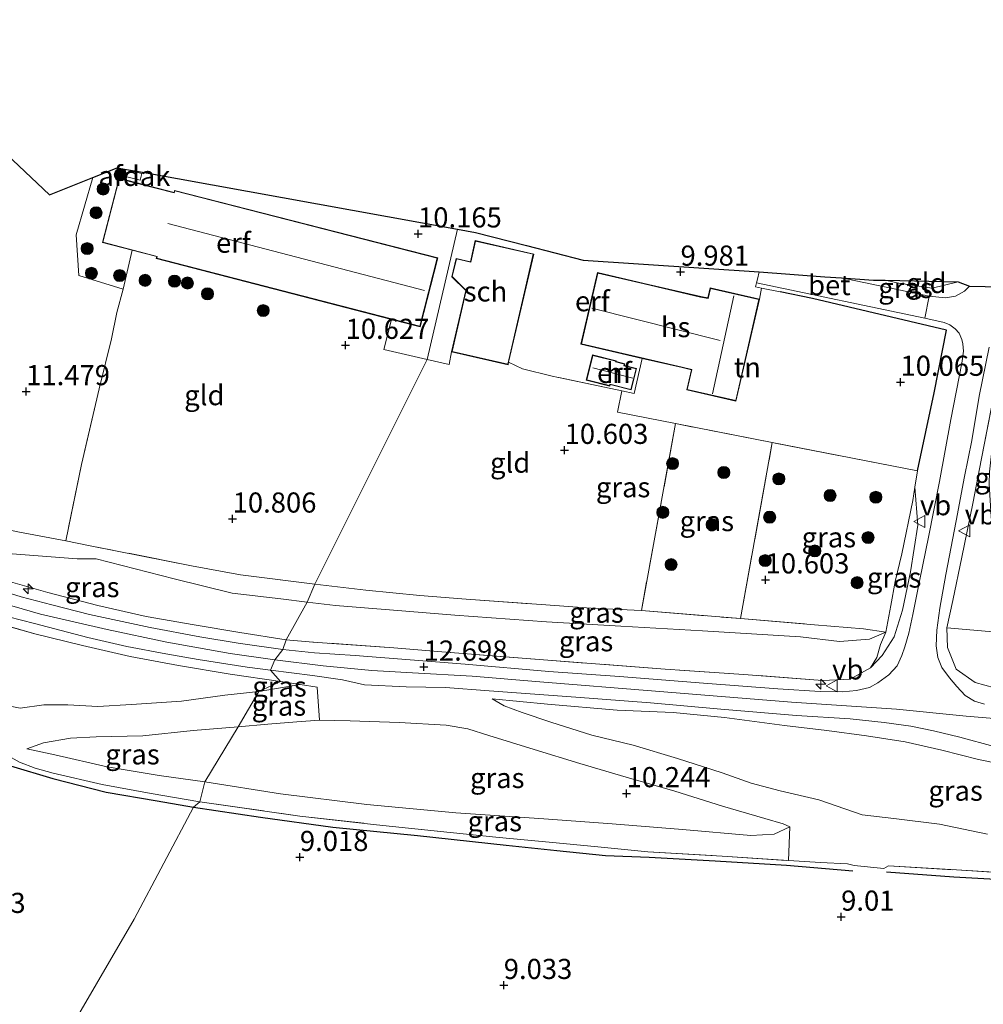
# Model space of a CAD drawing. Units: metres. Extents: x 179999 to 190009, y 412498 to 418753.
# Drawn here: x 181787 to 181907, y 418514 to 418636 of the extents above; entities that cross this region are included whole.
import ezdxf
from ezdxf.enums import TextEntityAlignment as Align

# ---------------------------------------------------------------- set-up
doc = ezdxf.new("R2010")
doc.units = ezdxf.units.M
doc.linetypes.add('IE-TERREINAFSCHEIDING', pattern=[10, 8, -2])
doc.layers.get('0').update_dxf_attribs({"lineweight": 25})
for name, color, linetype, lineweight in [('B-ME-AL-OVERIG-S-B1', 7, 'Continuous', 18), ('B-ME-GR-BOOM-S-B1', 93, 'Continuous', 18), ('B-ME-GW-KRUINLIJN-L-B1', 93, 'Continuous', 18), ('B-ME-GW-TEENLIJN-L-B1', 93, 'Continuous', 18), ('B-ME-IE-GRASLAND-GV-B6', 93, 'Continuous', 18), ('B-ME-IE-GRONDWERKLIJN-GROND_INGERICHT-GV-B6', 253, 'Continuous', 18), ('B-ME-IE-HULPGEOMETRIE-L-B1', 53, 'Continuous', 18), ('B-ME-IE-TERREINAFSCHEIDING-DOORGANG-L-B1', 8, 'IE-TERREINAFSCHEIDING-KUNSTMATIG-OPEN', 18), ('B-ME-IE-TERREINAFSCHEIDING-RASTERHEKWERK-L-B1', 8, 'IE-TERREINAFSCHEIDING', 18), ('B-ME-KG-KADASTRAAL-DAKRAND-L-B1', 13, 'Continuous', 18), ('B-ME-KG-KADASTRAAL-NOKLIJN-L-B1', 13, 'Continuous', 18), ('B-ME-OG-BEBOUWING-GV-B6', 173, 'Continuous', 18), ('B-ME-VH-VERH_SOORT-BETON-OVERIG-GV-B6', 8, 'IE-TERREINAFSCHEIDING-NATUURLIJK-HOUTWAL', 18), ('B-ME-VH-VERH_SOORT-BITUMEN-GV-B6', 8, 'IE-TERREINAFSCHEIDING-NATUURLIJK-HOUTWAL', 18), ('B-ME-VW-MEUBILAIR_WEGMEUBILAIR-VERKEERSBORD-S-B1', 8, 'Continuous', 18)]:
    doc.layers.add(name, color=color, linetype=linetype, lineweight=lineweight)
for name, color, linetype in [('B-ME-GW-GRONDWERKLIJN-L-B1', 10, 'Continuous'), ('B-ME-GW-HOOGTEPUNT-S-B1', 10, 'Continuous'), ('B-ME-IE-TERREINAFSCHEIDING-HAAG-L-B1', 10, 'Continuous'), ('B-ME-KG-KADASTRAAL-OPNAMEDTMGRENS-L-B1', 10, 'Continuous')]:
    doc.layers.add(name, color=color, linetype=linetype)
doc.styles.add('NLCS-ISO', font='NLCS-ISO.TTF')
doc.linetypes.add('IE-TERREINAFSCHEIDING-KUNSTMATIG-OPEN', pattern='A,7,-1.5,[67,NLCS.SHX,S=0.75,R=0,X=0,Y=0],-1.5', length=10)
doc.linetypes.add('IE-TERREINAFSCHEIDING-NATUURLIJK-HOUTWAL', pattern='A,7,-1.5,[67,NLCS.SHX,S=0.75,R=45,X=0,Y=0],-1.5,7,-1.5,[70,NLCS.SHX,S=0.75,R=0,X=0,Y=0],-1.5', length=20)

# ---------------------------------------------------------------- blocks, each defined once
blk = doc.blocks.new('hecto')
for p, q in [((0, 0.625), (-0.625, 0)), ((0, -0.625), (0, 0.625)), ((-0.625, 0), (0.625, 0)), ((0.625, 0), (0, -0.625))]:
    blk.add_line(p, q)
blk = doc.blocks.new('hoogtepunt')
for p, q in [((-0.5, 0), (0.5, 0)), ((0, 0.5), (0, -0.5))]:
    blk.add_line(p, q)
blk = doc.blocks.new('boom')
h = blk.add_hatch(color=256)
edge = h.paths.add_edge_path()
edge.add_arc((0, 0), 0.75, 0, 360)
blk.add_circle((0, 0), 0.75)
blk = doc.blocks.new('verkeersbord')
for p, q in [((0, 0.75), (-0.75, -0.625)), ((0.75, -0.625), (0, 0.75)), ((-0.75, -0.625), (0.75, -0.625))]:
    blk.add_line(p, q)

msp = doc.modelspace()

# ---------------------------------------------------------------- linework, layer by layer
at = {"layer": 'B-ME-GW-GRONDWERKLIJN-L-B1'}
for points in [[(181785.975, 418543.238, 9.175), (181791.241, 418541.669, 9.175), (181797.889, 418539.988, 9.057), (181804.209, 418538.893, 9.175), (181808.715, 418538.094, 9.128)], [(181808.715, 418538.094, 9.128), (181817.064, 418536.856, 9.104), (181826.063, 418535.633, 9.128), (181836.563, 418534.597, 9.128), (181847.591, 418533.364, 9.128), (181853.862, 418532.717, 9.081), (181859.932, 418532.1, 9.104), (181865.35, 418531.88, 9.175), (181873.544, 418531.444, 9.292), (181882.406, 418530.884, 9.104), (181890.649, 418530.191, 9.198)], [(181894.822, 418530.057, 9.245), (181903.222, 418529.428, 9.128), (181909.905, 418529.091, 9.081), (181919.826, 418528.534, 9.128), (181927.505, 418528.124, 9.151), (181934.345, 418527.751, 9.104), (181941.264, 418527.453, 9.104), (181947.146, 418527.092, 9.151), (181951.817, 418527.113, 9.151), (181959.231, 418526.707, 9.128), (181963.256, 418526.591, 9.151), (181968.17, 418526.939, 9.034)]]:
    msp.add_polyline3d(points, dxfattribs=at)
at = {"layer": 'B-ME-GW-KRUINLIJN-L-B1'}
for points in [[(181898.354, 418577.869, 10.548), (181898.718, 418573.132, 10.986), (181897.807, 418567.348, 11.497), (181896.846, 418562.579, 11.849), (181895.784, 418559.268, 12.061), (181894.283, 418556.945, 12.39), (181892.866, 418555.415, 12.616)], [(181786.153, 418563.145, 12.679), (181789.701, 418562.102, 12.715), (181798.006, 418560.175, 12.697), (181805.402, 418558.607, 12.733), (181813.279, 418557.209, 12.787), (181818.855, 418556.424, 12.751)], [(181818.855, 418556.424, 12.751), (181824.839, 418555.668, 12.681), (181830.904, 418555.083, 12.751), (181835.949, 418554.816, 12.751), (181843.351, 418554.401, 12.704), (181851.783, 418553.687, 12.728), (181866.119, 418552.522, 12.704), (181883.055, 418551.175, 12.704), (181896.07, 418550.265, 12.657), (181904.75, 418549.404, 12.634), (181912.719, 418548.761, 12.728), (181922.099, 418548.235, 12.681), (181934.763, 418547.358, 12.634), (181946.442, 418546.681, 12.61), (181962.6, 418546.028, 12.634), (181971.164, 418545.933, 12.61), (181978.833, 418546.157, 12.587)], [(181845.855, 418551.553, 12.648), (181852.698, 418550.886, 12.625), (181861.362, 418550.155, 12.625), (181868.317, 418549.882, 12.648), (181874.727, 418549.242, 12.578), (181882.169, 418548.254, 12.601), (181887.412, 418547.638, 12.554), (181892.339, 418546.952, 12.601), (181897.165, 418546.21, 12.554), (181901.716, 418545.19, 12.554), (181906.255, 418544.022, 12.554), (181910.532, 418543.152, 12.601), (181915.433, 418542.023, 12.554), (181919.748, 418541.356, 12.413), (181924.031, 418540.468, 12.202), (181930.115, 418538.905, 11.779), (181934.675, 418537.653, 11.356), (181940.001, 418536.187, 10.956), (181948.013, 418533.923, 10.298), (181955.292, 418532.064, 9.875), (181958.923, 418531.062, 9.523), (181960.996, 418530.439, 9.405)], [(181788.023, 418545.361, 9.383), (181790.088, 418546.084, 9.707), (181793.454, 418546.686, 9.977), (181796.643, 418546.861, 10.265), (181802.438, 418546.98, 10.787), (181808.673, 418547.651, 11.435), (181814.28, 418548.095, 11.849)], [(181814.28, 418548.095, 11.849), (181817.953, 418548.43, 12.131), (181821.561, 418548.718, 12.413), (181824.405, 418548.897, 12.484)]]:
    msp.add_polyline3d(points, dxfattribs=at)
at = {"layer": 'B-ME-GW-TEENLIJN-L-B1'}
msp.add_line((181816.85, 418552.489, 12.299), (181821.982, 418553.345, 12.67), dxfattribs=at)
for points in [[(181747.613, 418578.098, 12.713), (181748.69, 418576.903, 12.443), (181752.427, 418573.754, 12.137), (181755.652, 418570.637, 11.723), (181759.395, 418567.264, 11.273), (181762.985, 418563.864, 10.895), (181766.52, 418560.768, 10.625), (181770.125, 418558.07, 10.229), (181774.343, 418555.203, 9.815), (181777.723, 418553.23, 9.563), (181780.607, 418552.027, 9.491), (181784.416, 418550.954, 9.527), (181787.203, 418550.4, 9.599), (181790.147, 418550.813, 9.887), (181793.106, 418550.834, 10.175), (181796.858, 418550.62, 10.499), (181801.047, 418550.869, 10.823), (181807.246, 418551.293, 11.327), (181812.634, 418552.041, 11.867), (181816.85, 418552.489, 12.299)], [(181769.437, 418572.023, 12.633), (181777.025, 418571.018, 12.351), (181786.209, 418569.597, 11.928), (181794.264, 418568.965, 11.552), (181796.623, 418568.958, 11.387), (181806.35, 418566.489, 11.293), (181813.518, 418564.717, 11.364), (181819.584, 418564.016, 11.34), (181822.872, 418563.6, 11.295)], [(181822.872, 418563.6, 11.295), (181826.362, 418563.157, 11.246), (181833.602, 418562.583, 11.246), (181841.191, 418561.967, 11.317), (181852.598, 418561.145, 11.246), (181861.842, 418560.584, 11.176), (181871.977, 418560.015, 11.129), (181884.138, 418559.262, 11.058), (181888.981, 418558.711, 11.223), (181892.718, 418558.984, 11.34), (181894.75, 418559.868, 11.3)], [(181907.372, 418534.757, 9.405), (181901.437, 418536.001, 9.546), (181895.756, 418536.703, 9.499), (181891.821, 418537.16, 9.405), (181886.438, 418539.004, 9.546), (181881.633, 418540.133, 9.758), (181878.036, 418541.087, 9.969), (181874.431, 418542.366, 10.298), (181868.875, 418544.149, 10.768), (181863.362, 418545.791, 11.238), (181858.211, 418547.043, 11.708), (181853.152, 418548.653, 12.108), (181849.567, 418549.879, 12.413), (181847.336, 418550.691, 12.531), (181845.855, 418551.553, 12.648)], [(181810.148, 418541.25, 9.239), (181804.45, 418542.039, 9.149), (181798.018, 418543.133, 9.185), (181791.511, 418544.592, 9.311), (181788.023, 418545.361, 9.383)], [(181810.148, 418541.25, 9.239), (181819.557, 418539.755, 9.169), (181830.254, 418538.439, 9.263), (181841.329, 418537.398, 9.239), (181852.274, 418536.662, 9.31), (181860.741, 418536.047, 9.38), (181869.477, 418535.35, 9.404), (181877.988, 418534.568, 9.333), (181880.889, 418534.746, 9.357), (181882.811, 418535.654, 9.523)]]:
    msp.add_polyline3d(points, dxfattribs=at)
at = {"layer": 'B-ME-IE-GRASLAND-GV-B6'}
for points in [[(181899.589, 418598.866, 9.993), (181902.011, 418598.318, 10.063), (181902.689, 418598.043, 9.993), (181903.383, 418597.544, 10.016), (181903.864, 418597.009, 10.063), (181904.22, 418596.237, 10.063), (181904.34, 418595.678, 10.087), (181904.398, 418594.763, 10.11), (181904.187, 418593.273, 10.157), (181902.851, 418586.287, 10.392), (181901.405, 418578.586, 10.815), (181900.071, 418571.658, 11.262), (181899.001, 418566.397, 11.685), (181898.13, 418562.063, 12.037), (181897.603, 418559.736, 12.249), (181897.13, 418558.023, 12.413), (181896.731, 418556.973, 12.507), (181896.149, 418555.671, 12.554), (181895.119, 418554.57, 12.648), (181893.778, 418553.57, 12.719), (181892.735, 418552.988, 12.672), (181891.103, 418552.591, 12.672), (181889.382, 418552.448, 12.672), (181886.611, 418552.464, 12.695), (181881.323, 418552.827, 12.695), (181872.095, 418553.524, 12.695), (181861.675, 418554.36, 12.695), (181852.866, 418554.986, 12.742), (181842.495, 418555.864, 12.742), (181828.84, 418556.938, 12.719), (181823.761, 418557.271, 12.789), (181819.83, 418557.696, 12.745), (181820.263, 418558.886, 12.758), (181823.573, 418558.627, 12.733), (181833.623, 418557.896, 12.733), (181839.575, 418557.408, 12.733), (181852.203, 418556.406, 12.663), (181867.35, 418555.273, 12.686), (181877.095, 418554.593, 12.663), (181886.904, 418553.854, 12.663), (181890.308, 418554.017, 12.639), (181892.866, 418555.415, 12.616), (181894.283, 418556.945, 12.39), (181895.784, 418559.268, 12.061), (181896.846, 418562.579, 11.849), (181897.807, 418567.348, 11.497), (181898.718, 418573.132, 10.986), (181898.354, 418577.869, 10.548), (181898.671, 418579.885, 10.548), (181900.748, 418589.585, 10.049), (181902.288, 418597.387, 9.989), (181885.642, 418601.32, 10.065), (181881.645, 418602.141, 10.121), (181879.315, 418602.611, 10.106), (181878.548, 418602.766, 10.101), (181878.682, 418603.285, 10.089), (181899.589, 418598.866, 9.993)], [(181894.67, 418603.58, 9.999), (181896.357, 418603.241, 10.041), (181900.513, 418602.601, 10.041), (181903.726, 418603.387, 9.937), (181905.149, 418602.832, 9.984), (181904.543, 418602.235, 9.922), (181903.404, 418601.628, 9.922), (181902.173, 418601.386, 9.922), (181900.129, 418601.626, 10.016), (181889.251, 418603.88, 10.05), (181893.21, 418603.611, 10.009), (181894.67, 418603.58, 9.999)], [(181907.034, 418550.908, 12.719), (181905.791, 418551.286, 12.742), (181904.615, 418551.964, 12.719), (181903.58, 418553.114, 12.672), (181902.67, 418554.172, 12.672), (181901.728, 418555.45, 12.625), (181901.21, 418556.692, 12.46), (181901.024, 418558.146, 12.366), (181901.107, 418560.103, 12.202), (181901.473, 418562.855, 11.896), (181902.22, 418567.026, 11.52), (181903.502, 418573.685, 11.003), (181904.544, 418579.218, 10.674), (181905.43, 418583.676, 10.463), (181906.367, 418589.184, 10.228), (181907.586, 418595.277, 10.063)], [(181908.384, 418590.371, 10.101), (181906.63, 418581.42, 10.289), (181905.577, 418575.837, 10.618), (181904.216, 418569.161, 11.135), (181903.067, 418563.799, 11.723), (181902.339, 418560.381, 12.122)], [(181880.643, 418583.419, 10.501), (181876.685, 418561.544, 10.877), (181864.386, 418562.537, 10.971), (181868.636, 418585.773, 10.689), (181880.643, 418583.419, 10.501)], [(181898.671, 418579.885, 10.548), (181898.354, 418577.869, 10.548), (181898.095, 418576.224, 10.548), (181896.73, 418569.601, 10.571), (181895.926, 418566.141, 10.595), (181895.384, 418563.173, 10.689), (181894.75, 418559.868, 11.3), (181891.969, 418560.252, 10.994), (181885.892, 418560.775, 10.971), (181876.685, 418561.544, 10.877), (181880.643, 418583.419, 10.501), (181898.671, 418579.885, 10.548)], [(181892.866, 418555.415, 12.616), (181893.634, 418556.698, 12.334), (181894.091, 418558.325, 11.958), (181894.75, 418559.868, 11.3), (181895.384, 418563.173, 10.689), (181895.926, 418566.141, 10.595), (181896.73, 418569.601, 10.571), (181898.095, 418576.224, 10.548), (181898.354, 418577.869, 10.548), (181898.718, 418573.132, 10.986), (181897.807, 418567.348, 11.497), (181896.846, 418562.579, 11.849), (181895.784, 418559.268, 12.061), (181894.283, 418556.945, 12.39), (181892.866, 418555.415, 12.616)], [(181822.872, 418563.6, 11.295), (181820.263, 418558.886, 12.758), (181814.485, 418559.809, 12.771), (181808.829, 418560.774, 12.745), (181802.853, 418561.796, 12.771), (181796.853, 418563.168, 12.72), (181790.618, 418564.772, 12.72), (181784.521, 418566.505, 12.771), (181778.217, 418568.461, 12.745), (181774.962, 418569.471, 12.733), (181772.289, 418570.647, 12.67), (181769.484, 418571.999, 12.632), (181769.437, 418572.023, 12.633), (181777.025, 418571.018, 12.351), (181786.209, 418569.597, 11.928), (181794.264, 418568.965, 11.552), (181796.623, 418568.958, 11.387), (181806.35, 418566.489, 11.293), (181813.518, 418564.717, 11.364), (181819.584, 418564.016, 11.34), (181822.872, 418563.6, 11.295)], [(181786.908, 418572.322, 11.647), (181792.87, 418571.192, 11.32)], [(181792.87, 418571.192, 11.32), (181795.909, 418570.582, 11.284), (181808.497, 418568.109, 11.082), (181814.57, 418566.995, 11.057), (181823.817, 418565.836, 10.994), (181822.872, 418563.6, 11.295), (181819.584, 418564.016, 11.34), (181813.518, 418564.717, 11.364), (181806.35, 418566.489, 11.293), (181796.623, 418568.958, 11.387), (181794.264, 418568.965, 11.552), (181786.209, 418569.597, 11.928)], [(181784.521, 418566.505, 12.771), (181790.618, 418564.772, 12.72), (181796.853, 418563.168, 12.72), (181802.853, 418561.796, 12.771), (181808.829, 418560.774, 12.745), (181814.485, 418559.809, 12.771), (181820.263, 418558.886, 12.758), (181819.83, 418557.696, 12.745), (181814.294, 418558.48, 12.708), (181809.537, 418559.28, 12.733), (181803.345, 418560.443, 12.708), (181795.822, 418562.068, 12.67), (181791.131, 418563.247, 12.72), (181787.324, 418564.241, 12.682), (181782.292, 418565.762, 12.695)], [(181864.386, 418562.537, 10.971), (181876.685, 418561.544, 10.877), (181885.892, 418560.775, 10.971), (181891.969, 418560.252, 10.994), (181894.75, 418559.868, 11.3), (181892.718, 418558.984, 11.34), (181888.981, 418558.711, 11.223), (181884.138, 418559.262, 11.058), (181871.977, 418560.015, 11.129), (181861.842, 418560.584, 11.176), (181852.598, 418561.145, 11.246), (181841.191, 418561.967, 11.317), (181833.602, 418562.583, 11.246), (181826.362, 418563.157, 11.246), (181822.872, 418563.6, 11.295), (181823.817, 418565.836, 10.994), (181830.157, 418565.092, 11.018), (181836.868, 418564.427, 11.041), (181842.623, 418563.936, 11.088), (181851.929, 418563.278, 11.018), (181858.136, 418562.839, 11.018), (181864.386, 418562.537, 10.971)], [(181894.75, 418559.868, 11.3), (181894.091, 418558.325, 11.958), (181893.634, 418556.698, 12.334), (181892.866, 418555.415, 12.616), (181890.308, 418554.017, 12.639), (181886.904, 418553.854, 12.663), (181877.095, 418554.593, 12.663), (181867.35, 418555.273, 12.686), (181852.203, 418556.406, 12.663), (181839.575, 418557.408, 12.733), (181833.623, 418557.896, 12.733), (181823.573, 418558.627, 12.733), (181820.263, 418558.886, 12.758), (181822.872, 418563.6, 11.295), (181826.362, 418563.157, 11.246), (181833.602, 418562.583, 11.246), (181841.191, 418561.967, 11.317), (181852.598, 418561.145, 11.246), (181861.842, 418560.584, 11.176), (181871.977, 418560.015, 11.129), (181884.138, 418559.262, 11.058), (181888.981, 418558.711, 11.223), (181892.718, 418558.984, 11.34), (181894.75, 418559.868, 11.3)], [(181785.734, 418561.769, 12.632), (181788.983, 418560.939, 12.632), (181795.602, 418559.171, 12.65), (181800.46, 418558.091, 12.614), (181805.274, 418557.15, 12.614), (181809.319, 418556.453, 12.632), (181815.405, 418555.513, 12.74), (181818.299, 418555.117, 12.656), (181819.538, 418553.715, 12.695), (181813.273, 418554.621, 12.659), (181806.857, 418555.705, 12.623), (181800.857, 418556.838, 12.569), (181794.944, 418558.199, 12.587), (181789.02, 418559.633, 12.605), (181783.074, 418561.338, 12.641)], [(181783.074, 418561.338, 12.641), (181789.02, 418559.633, 12.605), (181794.944, 418558.199, 12.587), (181800.857, 418556.838, 12.569), (181806.857, 418555.705, 12.623), (181813.273, 418554.621, 12.659), (181819.538, 418553.715, 12.695)], [(181908.259, 418552.947, 12.733), (181905.861, 418553.59, 12.733), (181903.493, 418555.253, 12.622), (181902.426, 418557.956, 12.475), (181902.339, 418560.381, 12.122), (181907.581, 418559.934, 11.159)], [(181902.339, 418560.381, 12.122), (181902.426, 418557.956, 12.475), (181903.493, 418555.253, 12.622), (181905.861, 418553.59, 12.733), (181908.259, 418552.947, 12.733), (181911.322, 418552.542, 12.663), (181913.293, 418552.32, 12.633), (181913.264, 418551.121, 12.751), (181922.959, 418550.377, 12.704), (181933.431, 418549.627, 12.727), (181944.213, 418549.004, 12.704), (181954.776, 418548.568, 12.727), (181966.747, 418548.111, 12.727), (181971.391, 418548.018, 12.727), (181976.2, 418548.202, 12.751)], [(181912.969, 418529.717, 9.238), (181903.538, 418530.303, 9.285), (181895.081, 418530.796, 9.402), (181894.514, 418530.499, 9.355), (181890.83, 418530.858, 9.214), (181889.988, 418531.068, 9.214), (181886.641, 418531.232, 9.261), (181882.649, 418531.471, 9.191), (181882.811, 418535.654, 9.523), (181881.998, 418536.018, 9.687), (181879.73, 418536.697, 9.758), (181874.482, 418538.243, 10.181), (181868.523, 418540.111, 10.721), (181862.474, 418541.851, 11.05), (181856.725, 418543.539, 11.544), (181851.05, 418545.276, 12.084), (181845.447, 418547.017, 12.507), (181842.836, 418547.856, 12.672), (181840.111, 418548.286, 12.648), (181834.3, 418548.633, 12.719), (181828.212, 418548.819, 12.672), (181824.405, 418548.897, 12.484), (181824.098, 418553.025, 12.648), (181821.982, 418553.345, 12.67), (181819.538, 418553.715, 12.695), (181818.299, 418555.117, 12.656), (181823.533, 418554.459, 12.632), (181827.247, 418553.936, 12.656), (181829.961, 418553.311, 12.609), (181835.173, 418553.08, 12.726), (181840.062, 418552.989, 12.679), (181845.468, 418552.577, 12.632), (181856.218, 418551.763, 12.632), (181865.509, 418551.084, 12.656), (181874.256, 418550.293, 12.632), (181883.647, 418549.51, 12.656), (181890.343, 418549.066, 12.585), (181894.555, 418548.646, 12.632), (181897.857, 418548.164, 12.585), (181900.662, 418547.578, 12.585), (181903.944, 418546.786, 12.656), (181908.206, 418545.645, 12.609)], [(181819.538, 418553.715, 12.695), (181816.85, 418552.489, 12.299), (181812.634, 418552.041, 11.867), (181807.246, 418551.293, 11.327), (181801.047, 418550.869, 10.823), (181796.858, 418550.62, 10.499), (181793.106, 418550.834, 10.175), (181790.147, 418550.813, 9.887), (181787.203, 418550.4, 9.599), (181784.416, 418550.954, 9.527)], [(181824.098, 418553.025, 12.648), (181824.405, 418548.897, 12.484), (181821.561, 418548.718, 12.413), (181817.953, 418548.43, 12.131), (181814.28, 418548.095, 11.849), (181816.85, 418552.489, 12.299), (181821.982, 418553.345, 12.67), (181824.098, 418553.025, 12.648)], [(181821.982, 418553.345, 12.67), (181816.85, 418552.489, 12.299), (181819.538, 418553.715, 12.695), (181821.982, 418553.345, 12.67)], [(181784.416, 418550.954, 9.527), (181787.203, 418550.4, 9.599), (181790.147, 418550.813, 9.887), (181793.106, 418550.834, 10.175), (181796.858, 418550.62, 10.499), (181801.047, 418550.869, 10.823), (181807.246, 418551.293, 11.327), (181812.634, 418552.041, 11.867), (181816.85, 418552.489, 12.299), (181814.28, 418548.095, 11.849), (181808.673, 418547.651, 11.435), (181802.438, 418546.98, 10.787), (181796.643, 418546.861, 10.265), (181793.454, 418546.686, 9.977), (181790.088, 418546.084, 9.707), (181788.023, 418545.361, 9.383), (181791.511, 418544.592, 9.311), (181798.018, 418543.133, 9.185), (181804.45, 418542.039, 9.149), (181810.148, 418541.25, 9.239), (181809.523, 418538.757, 9.167), (181803.48, 418539.811, 9.149), (181797.379, 418540.923, 9.149), (181791.296, 418542.316, 9.203), (181789.063, 418542.938, 9.293), (181787.114, 418543.695, 9.311)], [(181907.372, 418534.757, 9.405), (181901.437, 418536.001, 9.546), (181895.756, 418536.703, 9.499), (181891.821, 418537.16, 9.405), (181886.438, 418539.004, 9.546), (181881.633, 418540.133, 9.758), (181878.036, 418541.087, 9.969), (181874.431, 418542.366, 10.298), (181868.875, 418544.149, 10.768), (181863.362, 418545.791, 11.238), (181858.211, 418547.043, 11.708), (181853.152, 418548.653, 12.108), (181849.567, 418549.879, 12.413), (181847.336, 418550.691, 12.531), (181845.855, 418551.553, 12.648), (181852.698, 418550.886, 12.625), (181861.362, 418550.155, 12.625), (181868.317, 418549.882, 12.648), (181874.727, 418549.242, 12.578), (181882.169, 418548.254, 12.601), (181887.412, 418547.638, 12.554), (181892.339, 418546.952, 12.601), (181897.165, 418546.21, 12.554), (181901.716, 418545.19, 12.554), (181906.255, 418544.022, 12.554), (181910.532, 418543.152, 12.601)], [(181845.855, 418551.553, 12.648), (181847.336, 418550.691, 12.531), (181849.567, 418549.879, 12.413), (181853.152, 418548.653, 12.108), (181858.211, 418547.043, 11.708), (181863.362, 418545.791, 11.238), (181868.875, 418544.149, 10.768), (181874.431, 418542.366, 10.298), (181878.036, 418541.087, 9.969), (181881.633, 418540.133, 9.758), (181886.438, 418539.004, 9.546), (181891.821, 418537.16, 9.405), (181895.756, 418536.703, 9.499), (181901.437, 418536.001, 9.546), (181907.372, 418534.757, 9.405)], [(181910.532, 418543.152, 12.601), (181906.255, 418544.022, 12.554), (181901.716, 418545.19, 12.554), (181897.165, 418546.21, 12.554), (181892.339, 418546.952, 12.601), (181887.412, 418547.638, 12.554), (181882.169, 418548.254, 12.601), (181874.727, 418549.242, 12.578), (181868.317, 418549.882, 12.648), (181861.362, 418550.155, 12.625), (181852.698, 418550.886, 12.625), (181845.855, 418551.553, 12.648)], [(181810.148, 418541.25, 9.239), (181804.45, 418542.039, 9.149), (181798.018, 418543.133, 9.185), (181791.511, 418544.592, 9.311), (181788.023, 418545.361, 9.383), (181790.088, 418546.084, 9.707), (181793.454, 418546.686, 9.977), (181796.643, 418546.861, 10.265), (181802.438, 418546.98, 10.787), (181808.673, 418547.651, 11.435), (181814.28, 418548.095, 11.849), (181810.148, 418541.25, 9.239)], [(181882.811, 418535.654, 9.523), (181880.889, 418534.746, 9.357), (181877.988, 418534.568, 9.333), (181869.477, 418535.35, 9.404), (181860.741, 418536.047, 9.38), (181852.274, 418536.662, 9.31), (181841.329, 418537.398, 9.239), (181830.254, 418538.439, 9.263), (181819.557, 418539.755, 9.169), (181810.148, 418541.25, 9.239), (181814.28, 418548.095, 11.849), (181817.953, 418548.43, 12.131), (181821.561, 418548.718, 12.413), (181824.405, 418548.897, 12.484), (181828.212, 418548.819, 12.672), (181834.3, 418548.633, 12.719), (181840.111, 418548.286, 12.648), (181842.836, 418547.856, 12.672), (181845.447, 418547.017, 12.507), (181851.05, 418545.276, 12.084), (181856.725, 418543.539, 11.544), (181862.474, 418541.851, 11.05), (181868.523, 418540.111, 10.721), (181874.482, 418538.243, 10.181), (181879.73, 418536.697, 9.758), (181881.998, 418536.018, 9.687), (181882.811, 418535.654, 9.523)], [(181882.811, 418535.654, 9.523), (181882.649, 418531.471, 9.191), (181874.435, 418532.03, 9.261), (181865.176, 418532.546, 9.308), (181858.99, 418533.173, 9.308), (181852.913, 418533.759, 9.285), (181846.722, 418534.341, 9.238), (181840.62, 418534.951, 9.167), (181831.463, 418535.921, 9.285), (181821.935, 418537, 9.214), (181809.523, 418538.757, 9.167), (181810.148, 418541.25, 9.239), (181819.557, 418539.755, 9.169), (181830.254, 418538.439, 9.263), (181841.329, 418537.398, 9.239), (181852.274, 418536.662, 9.31), (181860.741, 418536.047, 9.38), (181869.477, 418535.35, 9.404), (181877.988, 418534.568, 9.333), (181880.889, 418534.746, 9.357), (181882.811, 418535.654, 9.523)]]:
    msp.add_polyline3d(points, dxfattribs=at)
at = {"layer": 'B-ME-IE-GRONDWERKLIJN-GROND_INGERICHT-GV-B6'}
for points in [[(181770.939, 418632.953, 10.878), (181790.856, 418614.214, 10.941), (181796.223, 418616.364, 10.718), (181794.136, 418609.22, 10.828), (181794.479, 418604.19, 11.055), (181799.974, 418602.499, 10.916), (181799.192, 418599.591, 11.093), (181798.562, 418596.326, 11.169), (181797.023, 418590.08, 11.232), (181794.823, 418580.677, 11.219), (181792.87, 418571.192, 11.32), (181786.908, 418572.322, 11.647)], [(181841.536, 418609.942, 10.08), (181837.76, 418593.719, 10.536), (181832.395, 418594.972, 10.637), (181833.327, 418598.724, 10.362), (181836.881, 418597.806, 10.296), (181839.087, 418606.372, 10.271), (181806.379, 418614.75, 10.208), (181806.314, 418614.501, 10.208), (181799.48, 418616.268, 10.548), (181797.412, 418608.269, 10.687), (181801.128, 418607.308, 10.826), (181799.974, 418602.499, 10.916), (181794.479, 418604.19, 11.055), (181794.136, 418609.22, 10.828), (181796.223, 418616.364, 10.718), (181799.255, 418617.578, 10.388), (181800.409, 418617.37, 10.133), (181802.393, 418617.011, 10.133), (181841.536, 418609.942, 10.08)], [(181879.028, 418604.62, 10.057), (181878.792, 418603.709, 10.079), (181878.682, 418603.285, 10.089), (181878.548, 418602.766, 10.101), (181879.315, 418602.611, 10.106), (181879.043, 418601.223, 10.209), (181872.932, 418602.628, 10.109), (181872.655, 418601.388, 10.109), (181871.761, 418601.554, 10.137), (181864.736, 418603.183, 10.109), (181858.921, 418604.531, 10.109), (181856.862, 418595.65, 10.109), (181864.475, 418593.883, 10.205), (181863.485, 418589.524, 10.407), (181861.967, 418589.86, 10.383), (181853.281, 418591.684, 10.219), (181849.595, 418592.572, 10.219), (181847.89, 418593.408, 10.341), (181851.001, 418606.847, 10.107), (181843.75, 418608.526, 10.221), (181843.151, 418605.891, 10.246), (181841.364, 418606.301, 10.259), (181840.812, 418604.023, 10.259), (181842.553, 418602.307, 10.271), (181840.795, 418594.712, 10.46), (181840.509, 418593.116, 10.487), (181837.76, 418593.719, 10.536), (181841.536, 418609.942, 10.08), (181843.784, 418609.536, 10.077), (181850.091, 418607.904, 10.077), (181857.142, 418606.079, 10.077), (181879.028, 418604.62, 10.057)], [(181833.327, 418598.724, 10.362), (181832.395, 418594.972, 10.637), (181837.76, 418593.719, 10.536), (181823.817, 418565.836, 10.994), (181814.57, 418566.995, 11.057), (181808.497, 418568.109, 11.082), (181795.909, 418570.582, 11.284), (181792.87, 418571.192, 11.32), (181794.823, 418580.677, 11.219), (181797.023, 418590.08, 11.232), (181798.562, 418596.326, 11.169), (181799.192, 418599.591, 11.093), (181799.974, 418602.499, 10.916), (181801.128, 418607.308, 10.826), (181804.163, 418606.524, 10.939), (181804.099, 418606.28, 10.901), (181833.327, 418598.724, 10.362)], [(181903.726, 418603.387, 9.937), (181900.513, 418602.601, 10.041), (181896.357, 418603.241, 10.041), (181894.67, 418603.58, 9.999), (181903.726, 418603.387, 9.937)], [(181881.645, 418602.141, 10.121), (181885.642, 418601.32, 10.065), (181902.288, 418597.387, 9.989), (181900.748, 418589.585, 10.049), (181898.671, 418579.885, 10.548), (181880.643, 418583.419, 10.501), (181868.636, 418585.773, 10.689), (181861.433, 418587.185, 10.454), (181861.967, 418589.86, 10.383), (181863.485, 418589.524, 10.407), (181864.475, 418593.883, 10.205), (181869.437, 418592.731, 10.268), (181870.605, 418592.461, 10.28), (181870.029, 418589.966, 10.336), (181876.139, 418588.564, 10.352), (181879.043, 418601.223, 10.209), (181879.315, 418602.611, 10.106), (181881.645, 418602.141, 10.121)], [(181911.763, 418602.55, 9.583), (181910.475, 418596.018, 9.693), (181909.087, 418589.3, 9.763), (181908.088, 418583.884, 9.904), (181907.635, 418579.767, 9.951), (181907.602, 418578.269, 9.977), (181907.852, 418574.194, 10.041), (181908.49, 418568.195, 10.201), (181909.845, 418563.09, 10.432), (181910.952, 418560.395, 10.579), (181911.743, 418559.58, 10.886), (181907.581, 418559.934, 11.159), (181902.339, 418560.381, 12.122), (181903.067, 418563.799, 11.723), (181904.216, 418569.161, 11.135), (181905.577, 418575.837, 10.618), (181906.63, 418581.42, 10.289), (181908.384, 418590.371, 10.101), (181910.03, 418598.248, 10.007), (181910.933, 418602.827, 9.964), (181911.763, 418602.55, 9.583)], [(181847.89, 418593.408, 10.341), (181849.595, 418592.572, 10.219), (181853.281, 418591.684, 10.219), (181861.967, 418589.86, 10.383), (181861.433, 418587.185, 10.454), (181868.636, 418585.773, 10.689), (181864.386, 418562.537, 10.971), (181858.136, 418562.839, 11.018), (181851.929, 418563.278, 11.018), (181842.623, 418563.936, 11.088), (181836.868, 418564.427, 11.041), (181830.157, 418565.092, 11.018), (181823.817, 418565.836, 10.994), (181837.76, 418593.719, 10.536), (181840.509, 418593.116, 10.487), (181840.795, 418594.712, 10.46), (181847.816, 418593.086, 10.347), (181847.89, 418593.408, 10.341)], [(181860.456, 418590.444, 10.195), (181860.501, 418590.623, 10.195), (181863.118, 418589.967, 10.195), (181863.785, 418592.63, 10.195), (181862.278, 418593.007, 10.195), (181862.329, 418593.211, 10.195), (181861.238, 418593.484, 10.195), (181861.26, 418593.572, 10.195), (181858.324, 418594.308, 10.195), (181857.539, 418591.176, 10.195), (181860.456, 418590.444, 10.195)], [(181787.114, 418543.695, 9.311), (181789.063, 418542.938, 9.293), (181791.296, 418542.316, 9.203), (181797.379, 418540.923, 9.149), (181803.48, 418539.811, 9.149), (181809.523, 418538.757, 9.167), (181808.715, 418538.094, 9.128), (181801.35, 418524.173, 8.956), (181798.306, 418518.944, 8.68), (181789.645, 418504.065, 8.753)], [(181789.645, 418504.065, 8.753), (181798.306, 418518.944, 8.68), (181801.35, 418524.173, 8.956), (181808.715, 418538.094, 9.128), (181809.523, 418538.757, 9.167), (181821.935, 418537, 9.214), (181831.463, 418535.921, 9.285), (181840.62, 418534.951, 9.167), (181846.722, 418534.341, 9.238), (181852.913, 418533.759, 9.285), (181858.99, 418533.173, 9.308), (181865.176, 418532.546, 9.308), (181874.435, 418532.03, 9.261), (181882.649, 418531.471, 9.191), (181886.641, 418531.232, 9.261), (181889.988, 418531.068, 9.214), (181890.83, 418530.858, 9.214), (181894.514, 418530.499, 9.355), (181895.081, 418530.796, 9.402), (181903.538, 418530.303, 9.285), (181912.969, 418529.717, 9.238)]]:
    msp.add_polyline3d(points, dxfattribs=at)
at = {"layer": 'B-ME-IE-HULPGEOMETRIE-L-B1'}
msp.add_polyline3d([(181841.536, 418609.942, 10.08), (181837.76, 418593.719, 10.536), (181823.817, 418565.836, 10.994), (181822.872, 418563.6, 11.295), (181820.263, 418558.886, 12.758), (181819.83, 418557.696, 12.745), (181818.855, 418556.424, 12.751), (181818.299, 418555.117, 12.656), (181819.538, 418553.715, 12.695), (181816.85, 418552.489, 12.299), (181814.28, 418548.095, 11.849), (181810.148, 418541.25, 9.239), (181809.523, 418538.757, 9.167), (181808.715, 418538.094, 9.128), (181801.35, 418524.173, 8.956), (181798.306, 418518.944, 8.68), (181789.645, 418504.065, 8.753)], dxfattribs=at)
at = {"layer": 'B-ME-IE-TERREINAFSCHEIDING-DOORGANG-L-B1'}
for p, q in [((181799.192, 418599.591, 11.093), (181799.974, 418602.499, 10.916)), ((181840.509, 418593.116, 10.487), (181837.76, 418593.719, 10.536)), ((181849.595, 418592.572, 10.219), (181853.281, 418591.684, 10.219)), ((181795.909, 418570.582, 11.284), (181792.87, 418571.192, 11.32)), ((181824.405, 418548.897, 12.484), (181824.098, 418553.025, 12.648)), ((181882.811, 418535.654, 9.523), (181882.649, 418531.471, 9.191)), ((181890.83, 418530.858, 9.214), (181894.514, 418530.499, 9.355))]:
    msp.add_line(p, q, dxfattribs=at)
msp.add_polyline3d([(181881.645, 418602.141, 10.121), (181879.315, 418602.611, 10.106), (181878.548, 418602.766, 10.101), (181878.682, 418603.285, 10.089), (181878.792, 418603.709, 10.079), (181879.028, 418604.62, 10.057)], dxfattribs=at)
at = {"layer": 'B-ME-IE-TERREINAFSCHEIDING-HAAG-L-B1'}
msp.add_polyline3d([(181898.671, 418579.885, 10.548), (181900.748, 418589.585, 10.049), (181902.288, 418597.387, 9.989), (181885.642, 418601.32, 10.065), (181881.645, 418602.141, 10.121)], dxfattribs=at)
at = {"layer": 'B-ME-IE-TERREINAFSCHEIDING-RASTERHEKWERK-L-B1'}
for p, q in [((181840.795, 418594.712, 10.46), (181840.509, 418593.116, 10.487)), ((181849.595, 418592.572, 10.219), (181847.89, 418593.408, 10.341)), ((181868.636, 418585.773, 10.689), (181864.386, 418562.537, 10.971)), ((181876.685, 418561.544, 10.877), (181880.643, 418583.419, 10.501)), ((181819.538, 418553.715, 12.695), (181821.982, 418553.345, 12.67)), ((181821.982, 418553.345, 12.67), (181824.098, 418553.025, 12.648))]:
    msp.add_line(p, q, dxfattribs=at)
for points in [[(181796.223, 418616.364, 10.718), (181794.136, 418609.22, 10.828), (181794.479, 418604.19, 11.055), (181799.974, 418602.499, 10.916), (181801.128, 418607.308, 10.826)], [(181799.192, 418599.591, 11.093), (181798.562, 418596.326, 11.169), (181797.023, 418590.08, 11.232), (181794.823, 418580.677, 11.219), (181792.87, 418571.192, 11.32), (181786.908, 418572.322, 11.647), (181780.293, 418573.712, 11.849), (181776.982, 418574.72, 11.925), (181774.982, 418575.497, 11.99), (181773.91, 418575.913, 12.025), (181770.957, 418577.279, 12.088), (181764.876, 418580.396, 12.063), (181759.099, 418583.742, 12.051), (181753.477, 418587.273, 12.101), (181747.727, 418591.066, 12.202), (181739.964, 418597.085, 12.214), (181734.807, 418601.197, 12.265), (181729.887, 418604.982, 12.34), (181725.396, 418608.555, 12.403), (181724.161, 418609.276, 12.301), (181722.821, 418610.059, 12.189), (181722.024, 418608.525, 12.496), (181721.702, 418607.906, 12.62)], [(181903.726, 418603.387, 9.937), (181900.513, 418602.601, 10.041), (181896.357, 418603.241, 10.041), (181894.67, 418603.58, 9.999)], [(181837.76, 418593.719, 10.536), (181832.395, 418594.972, 10.637), (181833.327, 418598.724, 10.362)], [(181898.354, 418577.869, 10.548), (181898.671, 418579.885, 10.548), (181880.643, 418583.419, 10.501), (181868.636, 418585.773, 10.689), (181861.433, 418587.185, 10.454), (181861.967, 418589.86, 10.383), (181853.281, 418591.684, 10.219)], [(181908.259, 418552.947, 12.733), (181905.861, 418553.59, 12.733), (181903.493, 418555.253, 12.622), (181902.426, 418557.956, 12.475), (181902.339, 418560.381, 12.122), (181903.067, 418563.799, 11.723), (181904.216, 418569.161, 11.135), (181905.577, 418575.837, 10.618), (181906.63, 418581.42, 10.289), (181908.384, 418590.371, 10.101)], [(181819.538, 418553.715, 12.695), (181813.273, 418554.621, 12.659), (181806.857, 418555.705, 12.623), (181800.857, 418556.838, 12.569), (181794.944, 418558.199, 12.587), (181789.02, 418559.633, 12.605), (181783.074, 418561.338, 12.641), (181777.22, 418563.2, 12.605), (181771.678, 418565.203, 12.695), (181766.257, 418567.638, 12.587), (181760.767, 418570.486, 12.569), (181755.923, 418573.302, 12.605), (181751.009, 418576.071, 12.659), (181747.613, 418578.098, 12.713)], [(181894.75, 418559.868, 11.3), (181895.384, 418563.173, 10.689), (181895.926, 418566.141, 10.595), (181896.73, 418569.601, 10.571), (181898.095, 418576.224, 10.548), (181898.354, 418577.869, 10.548)], [(181820.263, 418558.886, 12.758), (181814.485, 418559.809, 12.771), (181808.829, 418560.774, 12.745), (181802.853, 418561.796, 12.771), (181796.853, 418563.168, 12.72), (181790.618, 418564.772, 12.72), (181784.521, 418566.505, 12.771), (181778.217, 418568.461, 12.745), (181774.962, 418569.471, 12.733), (181772.289, 418570.647, 12.67), (181769.484, 418571.999, 12.632), (181769.437, 418572.023, 12.633)], [(181823.817, 418565.836, 10.994), (181814.57, 418566.995, 11.057), (181808.497, 418568.109, 11.082), (181795.909, 418570.582, 11.284)], [(181823.817, 418565.836, 10.994), (181830.157, 418565.092, 11.018), (181836.868, 418564.427, 11.041), (181842.623, 418563.936, 11.088), (181851.929, 418563.278, 11.018), (181858.136, 418562.839, 11.018), (181864.386, 418562.537, 10.971), (181876.685, 418561.544, 10.877), (181885.892, 418560.775, 10.971), (181891.969, 418560.252, 10.994), (181894.75, 418559.868, 11.3), (181894.091, 418558.325, 11.958), (181893.634, 418556.698, 12.334), (181892.866, 418555.415, 12.616)], [(181902.339, 418560.381, 12.122), (181907.581, 418559.934, 11.159), (181911.743, 418559.58, 10.886)], [(181892.866, 418555.415, 12.616), (181890.308, 418554.017, 12.639), (181886.904, 418553.854, 12.663), (181877.095, 418554.593, 12.663), (181867.35, 418555.273, 12.686), (181852.203, 418556.406, 12.663), (181839.575, 418557.408, 12.733), (181833.623, 418557.896, 12.733), (181823.573, 418558.627, 12.733), (181820.263, 418558.886, 12.758)], [(181824.405, 418548.897, 12.484), (181828.212, 418548.819, 12.672), (181834.3, 418548.633, 12.719), (181840.111, 418548.286, 12.648), (181842.836, 418547.856, 12.672), (181845.447, 418547.017, 12.507), (181851.05, 418545.276, 12.084), (181856.725, 418543.539, 11.544), (181862.474, 418541.851, 11.05), (181868.523, 418540.111, 10.721), (181874.482, 418538.243, 10.181), (181879.73, 418536.697, 9.758), (181881.998, 418536.018, 9.687), (181882.811, 418535.654, 9.523)], [(181785.789, 418544.459, 9.311), (181787.114, 418543.695, 9.311), (181789.063, 418542.938, 9.293), (181791.296, 418542.316, 9.203), (181797.379, 418540.923, 9.149), (181803.48, 418539.811, 9.149), (181809.523, 418538.757, 9.167)], [(181809.523, 418538.757, 9.167), (181821.935, 418537, 9.214), (181831.463, 418535.921, 9.285), (181840.62, 418534.951, 9.167), (181846.722, 418534.341, 9.238), (181852.913, 418533.759, 9.285), (181858.99, 418533.173, 9.308), (181865.176, 418532.546, 9.308), (181874.435, 418532.03, 9.261), (181882.649, 418531.471, 9.191), (181886.641, 418531.232, 9.261), (181889.988, 418531.068, 9.214), (181890.83, 418530.858, 9.214)], [(181894.514, 418530.499, 9.355), (181895.081, 418530.796, 9.402), (181903.538, 418530.303, 9.285), (181912.969, 418529.717, 9.238), (181922.301, 418529.18, 9.144), (181934.268, 418528.547, 9.238), (181949.526, 418527.689, 9.285), (181958.24, 418527.339, 9.261), (181962.727, 418527.157, 9.355), (181965.223, 418527.347, 9.214), (181969.075, 418527.741, 9.144)]]:
    msp.add_polyline3d(points, dxfattribs=at)
at = {"layer": 'B-ME-KG-KADASTRAAL-DAKRAND-L-B1'}
for points in [[(181836.845, 418597.867, 13.257), (181804.16, 418606.315, 13.446), (181804.224, 418606.56, 13.459), (181797.473, 418608.305, 11.871), (181799.516, 418616.207, 11.909), (181806.35, 418614.438, 13.446), (181806.414, 418614.689, 13.396), (181839.026, 418606.336, 13.448), (181836.845, 418597.867, 13.257)], [(181850.941, 418606.809, 13.018), (181847.778, 418593.146, 12.917), (181840.855, 418594.749, 12.375), (181842.608, 418602.323, 12.161), (181840.867, 418604.039, 11.985), (181841.401, 418606.241, 12.012), (181843.189, 418605.831, 12.134), (181843.788, 418608.465, 12.06), (181850.941, 418606.809, 13.018)], [(181864.725, 418603.134, 13.554), (181871.748, 418601.506, 13.554), (181872.693, 418601.33, 14.427), (181872.97, 418602.568, 14.399), (181878.982, 418601.189, 14.399), (181876.099, 418588.628, 14.399), (181870.087, 418590.008, 14.399), (181870.665, 418592.5, 14.399), (181869.446, 418592.783, 13.606), (181856.922, 418595.687, 13.606), (181858.958, 418604.471, 13.626), (181864.725, 418603.134, 13.554)], [(181860.42, 418590.505, 12.169), (181857.6, 418591.212, 12.028), (181858.361, 418594.248, 12.075), (181861.2, 418593.536, 12.263), (181861.178, 418593.448, 12.263), (181862.269, 418593.174, 12.263), (181862.218, 418592.971, 12.263), (181863.724, 418592.593, 12.263), (181863.081, 418590.027, 12.24), (181860.464, 418590.683, 12.216), (181860.42, 418590.505, 12.169)]]:
    msp.add_polyline3d(points, dxfattribs=at)
at = {"layer": 'B-ME-KG-KADASTRAAL-NOKLIJN-L-B1'}
for p, q in [((181805.561, 418610.641, 15.299), (181837.454, 418602.319, 15.243)), ((181875.886, 418601.634, 17.028), (181873.208, 418589.455, 16.92)), ((181858.227, 418600.138, 16.876), (181874.172, 418596.097, 16.968)), ((181863.333, 418591.412, 12.639), (181858.361, 418592.698, 12.686))]:
    msp.add_line(p, q, dxfattribs=at)
at = {"layer": 'B-ME-KG-KADASTRAAL-OPNAMEDTMGRENS-L-B1'}
for points in [[(181632.851, 418728.548, 8.352), (181693.143, 418707.882, 8.641), (181706.301, 418695.58, 8.99), (181708.634, 418693.425, 9.316), (181709.362, 418692.751, 9.663), (181710.196, 418692.271, 9.724), (181711.614, 418689.619, 9.682), (181712.235, 418689.048, 9.654), (181713.113, 418688.324, 9.304), (181741.043, 418661.635, 9.92), (181743.432, 418659.364, 10.198), (181770.939, 418632.953, 10.878), (181790.856, 418614.214, 10.941), (181796.223, 418616.364, 10.718), (181799.255, 418617.578, 10.388), (181800.409, 418617.37, 10.133), (181802.393, 418617.011, 10.133), (181841.536, 418609.942, 10.08)], [(181841.536, 418609.942, 10.08), (181843.784, 418609.536, 10.077), (181850.091, 418607.904, 10.077), (181857.142, 418606.079, 10.077), (181879.028, 418604.62, 10.057), (181887.191, 418604.02, 9.997), (181889.251, 418603.88, 10.05), (181893.21, 418603.611, 10.009), (181894.67, 418603.58, 9.999), (181903.726, 418603.387, 9.937), (181905.149, 418602.832, 9.984), (181909.048, 418602.761, 9.962), (181910.933, 418602.827, 9.964), (181911.763, 418602.55, 9.583), (181913.878, 418601.844, 9.531)]]:
    msp.add_polyline3d(points, dxfattribs=at)
at = {"layer": 'B-ME-OG-BEBOUWING-GV-B6'}
for points in [[(181802.089, 418616.017, 12.918), (181800.126, 418616.509, 12.847), (181800.334, 418617.34, 12.824), (181802.297, 418616.849, 12.8), (181802.089, 418616.017, 12.918)], [(181851.001, 418606.847, 10.107), (181847.89, 418593.408, 10.341), (181847.816, 418593.086, 10.347), (181840.795, 418594.712, 10.46), (181842.553, 418602.307, 10.271), (181840.812, 418604.023, 10.259), (181841.364, 418606.301, 10.259), (181843.151, 418605.891, 10.246), (181843.75, 418608.526, 10.221), (181851.001, 418606.847, 10.107)], [(181864.736, 418603.183, 10.109), (181871.761, 418601.554, 10.137), (181872.655, 418601.388, 10.109), (181872.932, 418602.628, 10.109), (181879.043, 418601.223, 10.209), (181876.139, 418588.564, 10.352), (181870.029, 418589.966, 10.336), (181870.605, 418592.461, 10.28), (181869.437, 418592.731, 10.268), (181864.475, 418593.883, 10.205), (181856.862, 418595.65, 10.109), (181858.921, 418604.531, 10.109), (181864.736, 418603.183, 10.109)], [(181860.456, 418590.444, 10.195), (181857.539, 418591.176, 10.195), (181858.324, 418594.308, 10.195), (181861.26, 418593.572, 10.195), (181861.238, 418593.484, 10.195), (181862.329, 418593.211, 10.195), (181862.278, 418593.007, 10.195), (181863.785, 418592.63, 10.195), (181863.118, 418589.967, 10.195), (181860.501, 418590.623, 10.195), (181860.456, 418590.444, 10.195)]]:
    msp.add_polyline3d(points, dxfattribs=at)
at = {"layer": 'B-ME-VH-VERH_SOORT-BETON-OVERIG-GV-B6'}
msp.add_polyline3d([(181889.251, 418603.88, 10.05), (181900.129, 418601.626, 10.016), (181899.589, 418598.866, 9.993), (181878.682, 418603.285, 10.089), (181878.792, 418603.709, 10.079), (181879.028, 418604.62, 10.057), (181887.191, 418604.02, 9.997), (181889.251, 418603.88, 10.05)], dxfattribs=at)
at = {"layer": 'B-ME-VH-VERH_SOORT-BITUMEN-GV-B6'}
for points in [[(181908.206, 418545.645, 12.609), (181903.944, 418546.786, 12.656), (181900.662, 418547.578, 12.585), (181897.857, 418548.164, 12.585), (181894.555, 418548.646, 12.632), (181890.343, 418549.066, 12.585), (181883.647, 418549.51, 12.656), (181874.256, 418550.293, 12.632), (181865.509, 418551.084, 12.656), (181856.218, 418551.763, 12.632), (181845.468, 418552.577, 12.632), (181840.062, 418552.989, 12.679), (181835.173, 418553.08, 12.726), (181829.961, 418553.311, 12.609), (181827.247, 418553.936, 12.656), (181823.533, 418554.459, 12.632), (181818.299, 418555.117, 12.656), (181818.855, 418556.424, 12.751), (181819.83, 418557.696, 12.745), (181823.761, 418557.271, 12.789), (181828.84, 418556.938, 12.719), (181842.495, 418555.864, 12.742), (181852.866, 418554.986, 12.742), (181861.675, 418554.36, 12.695), (181872.095, 418553.524, 12.695), (181881.323, 418552.827, 12.695), (181886.611, 418552.464, 12.695), (181889.382, 418552.448, 12.672), (181891.103, 418552.591, 12.672), (181892.735, 418552.988, 12.672), (181893.778, 418553.57, 12.719), (181895.119, 418554.57, 12.648), (181896.149, 418555.671, 12.554), (181896.731, 418556.973, 12.507), (181897.13, 418558.023, 12.413), (181897.603, 418559.736, 12.249), (181898.13, 418562.063, 12.037), (181899.001, 418566.397, 11.685), (181900.071, 418571.658, 11.262), (181901.405, 418578.586, 10.815), (181902.851, 418586.287, 10.392), (181904.187, 418593.273, 10.157), (181904.398, 418594.763, 10.11), (181904.34, 418595.678, 10.087), (181904.22, 418596.237, 10.063), (181903.864, 418597.009, 10.063), (181903.383, 418597.544, 10.016), (181902.689, 418598.043, 9.993), (181902.011, 418598.318, 10.063), (181899.589, 418598.866, 9.993), (181900.129, 418601.626, 10.016), (181902.173, 418601.386, 9.922), (181903.404, 418601.628, 9.922), (181904.543, 418602.235, 9.922), (181905.149, 418602.832, 9.984), (181909.048, 418602.761, 9.962)], [(181907.586, 418595.277, 10.063), (181906.367, 418589.184, 10.228), (181905.43, 418583.676, 10.463), (181904.544, 418579.218, 10.674), (181903.502, 418573.685, 11.003), (181902.22, 418567.026, 11.52), (181901.473, 418562.855, 11.896), (181901.107, 418560.103, 12.202), (181901.024, 418558.146, 12.366), (181901.21, 418556.692, 12.46), (181901.728, 418555.45, 12.625), (181902.67, 418554.172, 12.672), (181903.58, 418553.114, 12.672), (181904.615, 418551.964, 12.719), (181905.791, 418551.286, 12.742), (181907.034, 418550.908, 12.719)], [(181782.292, 418565.762, 12.695), (181787.324, 418564.241, 12.682), (181791.131, 418563.247, 12.72), (181795.822, 418562.068, 12.67), (181803.345, 418560.443, 12.708), (181809.537, 418559.28, 12.733), (181814.294, 418558.48, 12.708), (181819.83, 418557.696, 12.745), (181818.855, 418556.424, 12.751), (181818.299, 418555.117, 12.656), (181815.405, 418555.513, 12.74), (181809.319, 418556.453, 12.632), (181805.274, 418557.15, 12.614), (181800.46, 418558.091, 12.614), (181795.602, 418559.171, 12.65), (181788.983, 418560.939, 12.632), (181785.734, 418561.769, 12.632)]]:
    msp.add_polyline3d(points, dxfattribs=at)

# ---------------------------------------------------------------- block references
at = {"layer": 'B-ME-AL-OVERIG-S-B1', "rotation": 90}
for p in [(181788.18, 418565.25, 12.65), (181886.686, 418553.398, 12.646)]:
    msp.add_blockref('hecto', p, dxfattribs=at)
at = {"layer": 'B-ME-GR-BOOM-S-B1', "rotation": 90}
for p in [(181799.632, 418616.693, 10.604), (181797.499, 418614.927, 10.82), (181796.628, 418611.979, 10.784), (181795.527, 418607.523, 10.964), (181796.049, 418604.456, 11.072), (181799.557, 418604.167, 10.82), (181802.711, 418603.574, 10.892), (181806.37, 418603.479, 10.784), (181807.976, 418603.242, 10.784), (181810.468, 418601.897, 10.856), (181817.403, 418599.818, 10.64), (181868.258, 418580.807, 10.707), (181874.627, 418579.693, 10.707), (181881.467, 418578.898, 10.482), (181887.832, 418576.835, 10.392), (181893.509, 418576.619, 10.501), (181867.048, 418574.744, 10.527), (181873.183, 418573.214, 10.642), (181880.322, 418574.139, 10.482), (181892.544, 418571.609, 10.501), (181885.93, 418569.946, 10.454), (181868.069, 418568.248, 10.783), (181879.763, 418568.752, 10.618), (181891.185, 418566.004, 10.501)]:
    msp.add_blockref('boom', p, dxfattribs=at)
at = {"layer": 'B-ME-GW-HOOGTEPUNT-S-B1', "rotation": 90}
for p in [(181836.63, 418609.365, 10.165), (181836.63, 418609.365, 10.165), (181869.245, 418604.621, 9.981), (181869.245, 418604.621, 9.981), (181827.629, 418595.52, 10.627), (181827.629, 418595.52, 10.627), (181896.576, 418590.929, 10.065), (181896.576, 418590.929, 10.065), (181787.942, 418589.766, 11.479), (181787.942, 418589.766, 11.479), (181854.842, 418582.467, 10.603), (181854.842, 418582.467, 10.603), (181813.595, 418573.934, 10.806), (181813.595, 418573.934, 10.806), (181879.82, 418566.371, 10.603), (181879.82, 418566.371, 10.603), (181837.334, 418555.538, 12.698), (181837.334, 418555.538, 12.698), (181862.549, 418539.806, 10.244), (181862.549, 418539.806, 10.244), (181821.95, 418531.875, 9.018), (181821.95, 418531.875, 9.018), (181889.204, 418524.463, 9.01), (181889.204, 418524.463, 9.01), (181847.282, 418515.971, 9.033), (181847.282, 418515.971, 9.033)]:
    msp.add_blockref('hoogtepunt', p, dxfattribs=at)
at = {"layer": 'B-ME-VW-MEUBILAIR_WEGMEUBILAIR-VERKEERSBORD-S-B1', "rotation": 90}
for p in [(181898.997, 418573.597, 10.933), (181904.556, 418572.455, 10.933), (181888.082, 418553.187, 12.69)]:
    msp.add_blockref('verkeersbord', p, dxfattribs=at)

# ---------------------------------------------------------------- texts
at = {"layer": 'B-ME-GW-HOOGTEPUNT-S-B1', "ltscale": 0.2, "style": 'NLCS-ISO'}
for s, p in [('10.165', (181836.63, 418609.365, 10.165)), ('10.165', (181836.63, 418609.365, 10.165)), ('9.981', (181869.245, 418604.621, 9.981)), ('9.981', (181869.245, 418604.621, 9.981)), ('10.627', (181827.629, 418595.52, 10.627)), ('10.627', (181827.629, 418595.52, 10.627)), ('10.065', (181896.576, 418590.929, 10.065)), ('10.065', (181896.576, 418590.929, 10.065)), ('11.479', (181787.942, 418589.766, 11.479)), ('11.479', (181787.942, 418589.766, 11.479)), ('10.603', (181854.842, 418582.467, 10.603)), ('10.603', (181854.842, 418582.467, 10.603)), ('10.806', (181813.595, 418573.934, 10.806)), ('10.806', (181813.595, 418573.934, 10.806)), ('10.603', (181879.82, 418566.371, 10.603)), ('10.603', (181879.82, 418566.371, 10.603)), ('12.698', (181837.334, 418555.538, 12.698)), ('12.698', (181837.334, 418555.538, 12.698)), ('10.244', (181862.549, 418539.806, 10.244)), ('10.244', (181862.549, 418539.806, 10.244)), ('9.018', (181821.95, 418531.875, 9.018)), ('9.018', (181821.95, 418531.875, 9.018)), ('8.83', (181781.248, 418524.179, 8.83)), ('8.83', (181781.248, 418524.179, 8.83)), ('9.01', (181889.204, 418524.463, 9.01)), ('9.01', (181889.204, 418524.463, 9.01)), ('9.033', (181847.282, 418515.971, 9.033)), ('9.033', (181847.282, 418515.971, 9.033))]:
    msp.add_text(s, height=2.5, dxfattribs=at).set_placement(p, align=Align.BOTTOM_LEFT)
at = {"layer": 'B-ME-IE-GRASLAND-GV-B6', "ltscale": 0.2, "style": 'NLCS-ISO'}
for p in [(181897.2, 418602.633), (181862.114, 418577.8665), (181872.5145, 418573.6585), (181887.678, 418571.6435), (181895.792, 418566.642), (181796.1545, 418565.4545), (181858.811, 418562.2735), (181857.5065, 418558.727), (181819.416, 418553.102), (181819.3425, 418550.72), (181801.1515, 418544.6725), (181846.4795, 418541.7325), (181903.4255, 418540.151), (181903.4255, 418540.151), (181846.167, 418536.3605)]:
    msp.add_text('gras', height=2.5, dxfattribs=at).set_placement(p, align=Align.MIDDLE_CENTER)
at = {"layer": 'B-ME-IE-GRONDWERKLIJN-GROND_INGERICHT-GV-B6', "ltscale": 0.2, "style": 'NLCS-ISO'}
for s, p in [('erf', (181813.6897, 418608.2529)), ('gld', (181899.7984, 418603.2392)), ('erf', (181858.2889, 418600.9876)), ('erf', (181861.0258, 418592.0787)), ('tn', (181877.547, 418592.7588)), ('gld', (181810.0845, 418589.3022)), ('gld', (181848.0827, 418580.9149)), ('gld', (181908.2882, 418579.0367))]:
    msp.add_text(s, height=2.5, dxfattribs=at).set_placement(p, align=Align.MIDDLE_CENTER)
at = {"layer": 'B-ME-OG-BEBOUWING-GV-B6', "ltscale": 0.2, "style": 'NLCS-ISO'}
for s, p in [('afdak', (181801.387, 418616.5464)), ('sch', (181845.0133, 418602.1948)), ('hs', (181868.6408, 418597.765)), ('h', (181861.0258, 418592.0787))]:
    msp.add_text(s, height=2.5, dxfattribs=at).set_placement(p, align=Align.MIDDLE_CENTER)
at = {"layer": 'B-ME-VH-VERH_SOORT-BETON-OVERIG-GV-B6', "ltscale": 0.2, "style": 'NLCS-ISO'}
msp.add_text('bet', height=2.5, dxfattribs=at).set_placement((181887.7391, 418602.9857), align=Align.MIDDLE_CENTER)
at = {"layer": 'B-ME-VW-MEUBILAIR_WEGMEUBILAIR-VERKEERSBORD-S-B1', "ltscale": 0.2, "style": 'NLCS-ISO'}
for p in [(181898.997, 418573.597, 10.933), (181904.556, 418572.455, 10.933), (181888.082, 418553.187, 12.69)]:
    msp.add_text('vb', height=2.5, dxfattribs=at).set_placement(p, align=Align.BOTTOM_LEFT)

doc.saveas('drawing.dxf')
